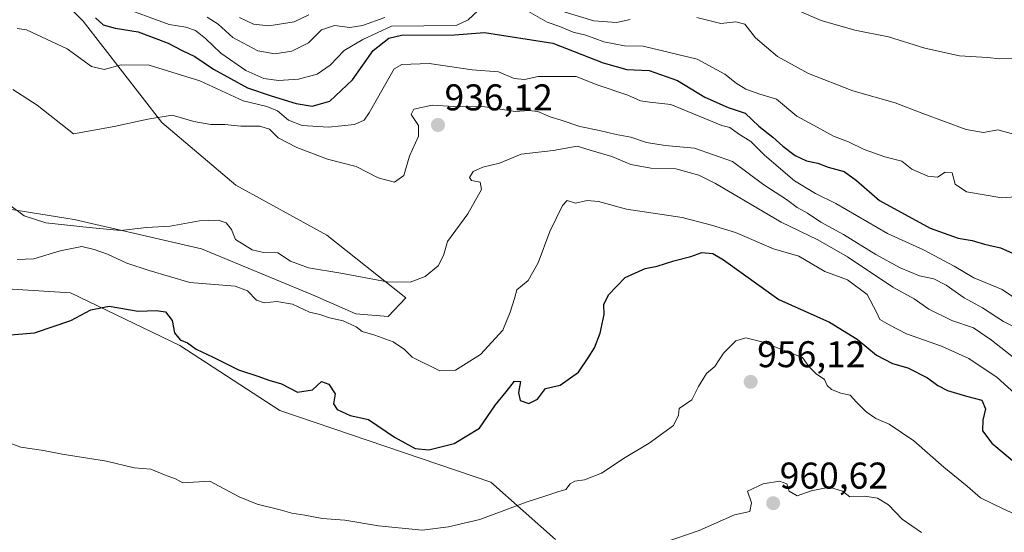
# Model space of a CAD drawing. Units: metres. Extents: x 542710 to 546140, y 4716996 to 4719333.
# Drawn here: x 545139 to 545405, y 4718205 to 4718343 of the extents above; entities that cross this region are included whole.
import ezdxf
from ezdxf.enums import TextEntityAlignment as Align

# ---------------------------------------------------------------- set-up
doc = ezdxf.new("R2010")
doc.units = ezdxf.units.M
doc.header["$MEASUREMENT"] = 0
for name, color, linetype, lineweight in [('Arbolado forestal CxS', 92, 'Continuous', 0), ('Carátula', 7, 'Continuous', 5), ('Curva de nivel maestra', 36, 'Continuous', 30), ('Curva de nivel normal', 36, 'Continuous', 0), ('Punto de cota en terreno', 7, 'Continuous', 0), ('Rótulo de punto de cota en terreno', 19, 'Continuous', 0)]:
    doc.layers.add(name, color=color, linetype=linetype, lineweight=lineweight)
doc.styles.add('Arial', font='txt', dxfattribs={"height": 0.2})

# ---------------------------------------------------------------- blocks, each defined once
blk = doc.blocks.new('*U151')
at = {"layer": 'Arbolado forestal CxS', "color": 92, "linetype": 'Continuous', "lineweight": 0}
for points in [[(545103.5695, 4718297.0197, 943.8832), (545151.8667, 4718289.3167, 940.5281), (545154.1241, 4718288.9567, 940.5251), (545188.3405, 4718281.0499, 941.8812), (545218.2447, 4718268.6553, 943.4842), (545229.9133, 4718263.5521, 943.5974), (545238.6653, 4718262.8225, 942.1432), (545238.6653, 4718262.8225, 942.1432), (545243.3681, 4718267.8447, 940.9909), (545222.1665, 4718284.7301, 939.0059), (545197.6039, 4718298.2029, 938.8165), (545177.6739, 4718315.1045, 936.266), (545156.5601, 4718342.3501, 926.34), (545139.1607, 4718359.9185, 926.1088)], [(545283.7103, 4718202.7843, 958.6723), (545266.2597, 4718218.2405, 953.7791), (545209.4783, 4718237.5603, 950.9263), (545182.5509, 4718255.0089, 950.2875), (545153.1269, 4718269.2505, 949.5511), (545135.9575, 4718270.3051, 948.0914), (545121.3489, 4718265.5199, 949.3193), (545111.0133, 4718262.1343, 950.6647), (545090.4949, 4718257.4369, 954.2859), (545062.6403, 4718250.0985, 957.9055), (544998.0985, 4718243.4979, 961.1413), (545001.9181, 4718219.8163, 962.8485), (545003.1889, 4718218.3927, 962.9178), (545005.7209, 4718199.1883, 965.5464)]]:
    blk.add_polyline3d(points, dxfattribs=at)
blk = doc.blocks.new('*U197')
at = {"layer": 'Curva de nivel normal', "color": 36, "linetype": 'Continuous', "lineweight": 0}
for points in [[(545407.04, 4718311.96, 915), (545402.79, 4718313.09, 915), (545398.92, 4718312.38, 915), (545394.26, 4718313.22, 915), (545382.62, 4718317.46, 915), (545375.14, 4718320.34, 915), (545363.81, 4718323.61, 915), (545351.8, 4718328.24, 915), (545343.5, 4718332.88, 915), (545337.58, 4718337.84, 915), (545334.65, 4718341.54, 915), (545332.27, 4718342.2, 915), (545328.2, 4718341.73, 915), (545321.75, 4718343.35, 915)], [(545303.78, 4718342.82, 915), (545300.1, 4718341.98, 915), (545294.04, 4718342.42, 915), (545285.4, 4718345.04, 915)], [(545237.71, 4718343.31, 915), (545231.69, 4718341.19, 915), (545228.28, 4718340.66, 915), (545224.22, 4718341.16, 915), (545220.66, 4718340.07, 915), (545217.2, 4718336.5, 915), (545212.7, 4718334.31, 915), (545208.12, 4718333.54, 915), (545203.52, 4718334.37, 915), (545196.85, 4718337.98, 915), (545192.87, 4718341.6, 915), (545189.95, 4718343.48, 915)]]:
    blk.add_polyline3d(points, dxfattribs=at)
blk = doc.blocks.new('*U210')
at = {"layer": 'Curva de nivel normal', "color": 36, "linetype": 'Continuous', "lineweight": 0}
blk.add_polyline3d([(545412.42, 4718257.42, 935), (545404.37, 4718261.48, 935), (545398.69, 4718265.22, 935), (545393.78, 4718267.84, 935), (545388.87, 4718271.31, 935), (545385.57, 4718273.01, 935), (545381.75, 4718273.82, 935), (545376.5, 4718275.92, 935), (545369.92, 4718279.51, 935), (545361.29, 4718284.95, 935), (545355.19, 4718288.23, 935), (545351.52, 4718290.63, 935), (545348.74, 4718292.21, 935), (545345.89, 4718294.33, 935), (545339.83, 4718298.26, 935), (545331.33, 4718304.54, 935), (545321.14, 4718308.13, 935), (545313.19, 4718308.85, 935), (545308.19, 4718309.73, 935), (545304.03, 4718311.13, 935), (545300.05, 4718311.82, 935), (545295.54, 4718312.97, 935), (545290.22, 4718313.99, 935), (545285.21, 4718315.69, 935), (545282.27, 4718316.58, 935), (545278.93, 4718318.04, 935), (545276.52, 4718318.3, 935), (545272.93, 4718318.05, 935), (545264.7, 4718319.26, 935), (545256.35, 4718319.43, 935), (545250.46, 4718319.76, 935), (545245.55, 4718318.66, 935), (545244.84, 4718317.22, 935), (545246.81, 4718314.31, 935), (545246.82, 4718311.36, 935), (545244.36, 4718306.03, 935), (545242.9, 4718300.8, 935), (545240.32, 4718299.03, 935), (545235.97, 4718300.16, 935), (545230.04, 4718303.25, 935), (545222.33, 4718305.24, 935), (545214.01, 4718308.36, 935), (545209.04, 4718310.96, 935), (545206.66, 4718313.33, 935), (545204.12, 4718314.12, 935), (545198.99, 4718314.07, 935), (545194.68, 4718314.56, 935), (545190.88, 4718314.58, 935), (545186.32, 4718315.36, 935), (545180.51, 4718317.08, 935), (545173.89, 4718315.98, 935), (545164.88, 4718313.97, 935), (545153.92, 4718312.03, 935), (545144.16, 4718319.74, 935), (545137.54, 4718323.95, 935)], dxfattribs=at)
blk = doc.blocks.new('*U214')
at = {"layer": 'Curva de nivel normal', "color": 36, "linetype": 'Continuous', "lineweight": 0}
blk.add_polyline3d([(545138.7, 4718340.38, 930), (545141.29, 4718340.07, 930), (545152.18, 4718334.93, 930), (545158.73, 4718330.15, 930), (545162.15, 4718329.36, 930), (545166.78, 4718330.62, 930), (545174.28, 4718330.52, 930), (545187.94, 4718326.28, 930), (545199.61, 4718320.93, 930), (545205.94, 4718319.37, 930), (545208.83, 4718318.26, 930), (545211.81, 4718315.7, 930), (545215.49, 4718314.27, 930), (545222.61, 4718313.83, 930), (545229.61, 4718314.5, 930), (545232.19, 4718315.74, 930), (545233.56, 4718317.64, 930), (545239.17, 4718327.68, 930), (545240.3, 4718329.53, 930), (545242.28, 4718330.69, 930), (545249.7, 4718330.98, 930), (545261.27, 4718329.26, 930), (545268.33, 4718328.69, 930), (545272.61, 4718326.91, 930), (545275.31, 4718326.7, 930), (545279.01, 4718327.5, 930), (545289.29, 4718327.43, 930), (545294.91, 4718325.25, 930), (545303.15, 4718322.48, 930), (545306.6, 4718320.9, 930), (545309.1, 4718320.54, 930), (545314.8, 4718319.95, 930), (545328.46, 4718314.26, 930), (545330.6, 4718313.72, 930), (545332.94, 4718312.07, 930), (545336.3, 4718309.95, 930), (545339.99, 4718306.26, 930), (545348.08, 4718299.39, 930), (545353.72, 4718296, 930), (545359.19, 4718293.3, 930), (545373.06, 4718285.22, 930), (545382.76, 4718280.83, 930), (545391.04, 4718276.42, 930), (545396.35, 4718273.28, 930), (545404.01, 4718270.12, 930), (545409.02, 4718266.69, 930)], dxfattribs=at)
blk = doc.blocks.new('*U218')
at = {"layer": 'Curva de nivel maestra', "color": 36, "linetype": 'Continuous', "lineweight": 30}
blk.add_polyline3d([(545159.82, 4718343.24, 925), (545161.91, 4718341.39, 925), (545165.16, 4718340.48, 925), (545171.35, 4718339.5, 925), (545179.4, 4718336.48, 925), (545183.2, 4718334.48, 925), (545186.6, 4718332.88, 925), (545191.57, 4718329.46, 925), (545200.81, 4718324.38, 925), (545207.18, 4718322.23, 925), (545213.83, 4718320.19, 925), (545218.16, 4718319.52, 925), (545222.93, 4718320.8, 925), (545229, 4718326.56, 925), (545234.61, 4718334.48, 925), (545238.86, 4718337.78, 925), (545242.21, 4718338.56, 925), (545256.5, 4718338.72, 925), (545264.6, 4718339.27, 925), (545283.02, 4718336.44, 925), (545296.52, 4718331.14, 925), (545302.93, 4718329.37, 925), (545308.93, 4718329.1, 925), (545316.51, 4718326.42, 925), (545323.92, 4718321.94, 925), (545330.23, 4718319.13, 925), (545334.74, 4718317.62, 925), (545338.47, 4718314.08, 925), (545342.22, 4718311.16, 925), (545344.92, 4718308.71, 925), (545348.28, 4718306.18, 925), (545351.26, 4718304.74, 925), (545354.34, 4718304.11, 925), (545357.14, 4718303.08, 925), (545361.42, 4718301.85, 925), (545364.75, 4718299.44, 925), (545370.91, 4718294.09, 925), (545384.59, 4718286.62, 925), (545392.17, 4718283.94, 925), (545395.92, 4718283.31, 925), (545399.2, 4718282.3, 925), (545403.54, 4718281.31, 925), (545406.58, 4718280.02, 925)], dxfattribs=at)
blk = doc.blocks.new('5PATER')
at = {"layer": 'Carátula', "linetype": 'Continuous', "lineweight": 5}
h = blk.add_hatch(color=250, dxfattribs=at)
edge = h.paths.add_edge_path()
edge.add_ellipse((0, 0.01), major_axis=(-1.33, -1.34), ratio=0.999422, start_angle=0, end_angle=360)

msp = doc.modelspace()

# ---------------------------------------------------------------- linework, layer by layer
at = {"layer": 'Arbolado forestal CxS', "color": 92, "linetype": 'Continuous', "lineweight": 0}
for points in [[(545139.16, 4718359.92, 926.11), (545156.56, 4718342.35, 926.34), (545177.67, 4718315.1, 936.27), (545197.6, 4718298.2, 938.82), (545222.17, 4718284.73, 939.01), (545243.37, 4718267.84, 940.99), (545238.67, 4718262.82, 942.14), (545238.67, 4718262.82, 942.14), (545229.91, 4718263.55, 943.6), (545218.24, 4718268.66, 943.48), (545188.34, 4718281.05, 941.88), (545154.12, 4718288.96, 940.53), (545151.87, 4718289.32, 940.53), (545103.57, 4718297.02, 943.88)], [(545238.67, 4718262.82, 942.14), (545243.37, 4718267.84, 940.99), (545222.17, 4718284.73, 939.01), (545197.6, 4718298.2, 938.82), (545177.67, 4718315.1, 936.27), (545156.56, 4718342.35, 926.34), (545139.16, 4718359.92, 926.11)], [(545238.67, 4718262.82, 942.14), (545243.37, 4718267.84, 940.99), (545222.17, 4718284.73, 939.01), (545197.6, 4718298.2, 938.82), (545177.67, 4718315.1, 936.27), (545156.56, 4718342.35, 926.34), (545139.16, 4718359.92, 926.11)], [(545103.57, 4718297.02, 943.88), (545151.87, 4718289.32, 940.53), (545154.12, 4718288.96, 940.53), (545188.34, 4718281.05, 941.88), (545218.24, 4718268.66, 943.48), (545229.91, 4718263.55, 943.6), (545238.67, 4718262.82, 942.14)], [(545103.57, 4718297.02, 943.88), (545151.87, 4718289.32, 940.53), (545154.12, 4718288.96, 940.53), (545188.34, 4718281.05, 941.88), (545218.24, 4718268.66, 943.48), (545229.91, 4718263.55, 943.6), (545238.67, 4718262.82, 942.14)], [(545005.72, 4718199.19, 965.55), (545003.19, 4718218.39, 962.92), (545001.92, 4718219.82, 962.85), (544998.1, 4718243.5, 961.14), (545062.64, 4718250.1, 957.91), (545090.49, 4718257.44, 954.29), (545111.01, 4718262.13, 950.66), (545121.35, 4718265.52, 949.32), (545135.96, 4718270.31, 948.09), (545153.13, 4718269.25, 949.55), (545182.55, 4718255.01, 950.29), (545209.48, 4718237.56, 950.93), (545266.26, 4718218.24, 953.78), (545283.71, 4718202.78, 958.67)], [(545283.71, 4718202.78, 958.67), (545266.26, 4718218.24, 953.78), (545209.48, 4718237.56, 950.93), (545182.55, 4718255.01, 950.29), (545153.13, 4718269.25, 949.55), (545135.96, 4718270.31, 948.09), (545121.35, 4718265.52, 949.32), (545111.01, 4718262.13, 950.66), (545090.49, 4718257.44, 954.29), (545062.64, 4718250.1, 957.91), (544998.1, 4718243.5, 961.14), (545001.92, 4718219.82, 962.85), (545003.19, 4718218.39, 962.92), (545005.72, 4718199.19, 965.55)], [(545283.71, 4718202.78, 958.67), (545266.26, 4718218.24, 953.78), (545209.48, 4718237.56, 950.93), (545182.55, 4718255.01, 950.29), (545153.13, 4718269.25, 949.55), (545135.96, 4718270.31, 948.09), (545121.35, 4718265.52, 949.32), (545111.01, 4718262.13, 950.66), (545090.49, 4718257.44, 954.29), (545062.64, 4718250.1, 957.91), (544998.1, 4718243.5, 961.14), (545001.92, 4718219.82, 962.85), (545003.19, 4718218.39, 962.92), (545005.72, 4718199.19, 965.55)]]:
    msp.add_polyline3d(points, dxfattribs=at)
at = {"layer": 'Curva de nivel maestra', "color": 36, "linetype": 'Continuous', "lineweight": 30}
msp.add_polyline3d([(545136.91, 4718257.92, 950), (545143.44, 4718258.48, 950), (545153.23, 4718261.79, 950), (545158.61, 4718264.6, 950), (545163.54, 4718265.63, 950), (545171.31, 4718264.24, 950), (545176.2, 4718264.5, 950), (545178.66, 4718264.11, 950), (545180.52, 4718261.78, 950), (545181.11, 4718258.42, 950), (545182.64, 4718256.55, 950), (545184.59, 4718255.73, 950), (545186.92, 4718254.02, 950), (545191.48, 4718251.91, 950), (545198.33, 4718248.53, 950), (545203.86, 4718246.7, 950), (545206.48, 4718245.68, 950), (545209.95, 4718244.72, 950), (545214.25, 4718242.44, 950), (545218.24, 4718243.07, 950), (545220.71, 4718245.39, 950), (545222.7, 4718244.67, 950), (545224.36, 4718242.01, 950), (545223.91, 4718239.31, 950), (545224.89, 4718237.8, 950), (545228.38, 4718236.18, 950), (545233.36, 4718235.08, 950), (545240.31, 4718230.38, 950), (545245.94, 4718227.3, 950), (545249.6, 4718226.92, 950), (545256.46, 4718228.64, 950), (545263.21, 4718232.75, 950), (545267.55, 4718239.09, 950), (545270.46, 4718242.58, 950), (545272.64, 4718245.48, 950), (545274.26, 4718245.39, 950), (545273.78, 4718242.37, 950), (545274.15, 4718240.21, 950), (545276.52, 4718239.39, 950), (545278.89, 4718240.6, 950), (545281.01, 4718243.48, 950), (545284.93, 4718244.35, 950), (545289.93, 4718247.86, 950), (545292.51, 4718251.68, 950), (545294.21, 4718254.37, 950), (545295.72, 4718258.37, 950), (545296.78, 4718263.37, 950), (545296.76, 4718266.04, 950), (545297.98, 4718268.7, 950), (545302.48, 4718273.38, 950), (545307.88, 4718275.74, 950), (545311.09, 4718276.38, 950), (545315.55, 4718277.85, 950), (545320.13, 4718279.01, 950), (545323.11, 4718280.12, 950), (545326.05, 4718279.77, 950), (545328.92, 4718278.1, 950), (545343.87, 4718267.41, 950), (545357.52, 4718261.36, 950), (545364.94, 4718256.74, 950), (545370.18, 4718252.46, 950), (545374.46, 4718250.2, 950), (545378.54, 4718248.99, 950), (545383.85, 4718246.3, 950), (545386.61, 4718244.24, 950), (545389.26, 4718242.95, 950), (545394.36, 4718241.39, 950), (545398.54, 4718240.3, 950), (545399.49, 4718237.95, 950), (545398.75, 4718234.93, 950), (545398.65, 4718232.08, 950), (545401.15, 4718228.7, 950), (545407.88, 4718223.22, 950)], dxfattribs=at)
at = {"layer": 'Curva de nivel normal', "color": 36, "linetype": 'Continuous', "lineweight": 0}
for points in [[(545264.12, 4718346.42, 920), (545260.16, 4718342.7, 920), (545256.92, 4718341.17, 920), (545239.55, 4718341.06, 920), (545231.79, 4718337.4, 920), (545226.78, 4718334.51, 920), (545222.99, 4718330.54, 920), (545219.57, 4718328.13, 920), (545214.51, 4718326.78, 920), (545209.07, 4718326.38, 920), (545205.18, 4718326.96, 920), (545200.36, 4718329.09, 920), (545193.55, 4718333.76, 920), (545189.48, 4718337.7, 920), (545186.74, 4718339.85, 920), (545184.13, 4718340.77, 920), (545179.7, 4718341.51, 920), (545165.97, 4718346.48, 920)], [(545217.32, 4718344.06, 910), (545213.34, 4718342.17, 910), (545206.47, 4718341.12, 910), (545202.41, 4718341.53, 910), (545198.61, 4718343.38, 910)], [(545411.53, 4718295.31, 920), (545403.89, 4718294.79, 920), (545394.36, 4718296.41, 920), (545391.36, 4718298.5, 920), (545390.52, 4718301.52, 920), (545388.63, 4718301.72, 920), (545386.59, 4718300.34, 920), (545383.99, 4718300.59, 920), (545379.68, 4718302.5, 920), (545376.99, 4718304.69, 920), (545372.38, 4718305.88, 920), (545366.78, 4718307.81, 920), (545362.63, 4718309.9, 920), (545358.59, 4718311.36, 920), (545354.18, 4718313.86, 920), (545348.65, 4718316.78, 920), (545343.2, 4718321.35, 920), (545338.68, 4718322.68, 920), (545334.91, 4718324.06, 920), (545332.34, 4718325.7, 920), (545329.34, 4718328.13, 920), (545321.81, 4718332.09, 920), (545307.34, 4718335.59, 920), (545302.28, 4718335.72, 920), (545296.76, 4718336.82, 920), (545291.9, 4718338.61, 920), (545288.42, 4718339.44, 920), (545284.83, 4718340.92, 920), (545281.45, 4718342.08, 920), (545275.84, 4718345.29, 920)], [(545407.92, 4718332.35, 910), (545403.37, 4718332.19, 910), (545400.04, 4718332.58, 910), (545392.49, 4718333.04, 910), (545383.16, 4718335.05, 910), (545373.4, 4718338.12, 910), (545364.34, 4718339.96, 910), (545355.26, 4718342.5, 910), (545348.78, 4718345.37, 910)], [(545407.39, 4718251.5, 940), (545401.12, 4718256.44, 940), (545396.26, 4718259.79, 940), (545390.41, 4718261.79, 940), (545384.19, 4718264.86, 940), (545380.29, 4718267.6, 940), (545374.58, 4718270.79, 940), (545362.32, 4718278.88, 940), (545354.32, 4718283.47, 940), (545344.43, 4718288.24, 940), (545326.82, 4718298.69, 940), (545322.3, 4718300.88, 940), (545316.06, 4718302.6, 940), (545309.34, 4718302.77, 940), (545304.01, 4718303.78, 940), (545298.86, 4718305.96, 940), (545293.92, 4718307.35, 940), (545289.58, 4718308.68, 940), (545283.08, 4718307.51, 940), (545274.48, 4718306.51, 940), (545268.62, 4718304.14, 940), (545264.09, 4718303.02, 940), (545261.51, 4718301.88, 940), (545260.53, 4718300.25, 940), (545261.08, 4718299.43, 940), (545263.39, 4718299.04, 940), (545263.82, 4718297.02, 940), (545260.06, 4718290.46, 940), (545254.63, 4718283, 940), (545253.5, 4718279.25, 940), (545252.13, 4718276.53, 940), (545248.6, 4718273.64, 940), (545244.54, 4718272.1, 940), (545238.34, 4718272.22, 940), (545225.88, 4718274.53, 940), (545217.19, 4718275.95, 940), (545212.36, 4718277.75, 940), (545208.92, 4718279.99, 940), (545205.08, 4718280.08, 940), (545202.06, 4718280.79, 940), (545197.52, 4718283.6, 940), (545196.48, 4718286.23, 940), (545195.02, 4718288.11, 940), (545192.88, 4718288.81, 940), (545187.85, 4718288.64, 940), (545179.9, 4718287.16, 940), (545173.53, 4718286.85, 940), (545166.6, 4718285.96, 940), (545158.12, 4718286.77, 940), (545146.42, 4718288.11, 940), (545140.62, 4718289.98, 940), (545136.75, 4718292.78, 940)], [(545408.39, 4718241.18, 945), (545402.63, 4718246.42, 945), (545394.99, 4718251.55, 945), (545387.64, 4718254.85, 945), (545378.25, 4718258.14, 945), (545373.52, 4718260.59, 945), (545371.01, 4718262, 945), (545370.1, 4718264.02, 945), (545367.64, 4718268.75, 945), (545362.3, 4718272.74, 945), (545356.2, 4718274.99, 945), (545349.2, 4718279.13, 945), (545342.39, 4718281.1, 945), (545332.19, 4718285.44, 945), (545325.7, 4718287.46, 945), (545317.77, 4718289.48, 945), (545302.84, 4718291.76, 945), (545295.27, 4718293.8, 945), (545292.27, 4718294.08, 945), (545289.12, 4718293.37, 945), (545286.87, 4718294.04, 945), (545285.59, 4718292.73, 945), (545282.17, 4718285.75, 945), (545279.03, 4718277.26, 945), (545276.31, 4718272.51, 945), (545273.31, 4718270.06, 945), (545272.7, 4718267.7, 945), (545271.52, 4718263.99, 945), (545269.55, 4718259.17, 945), (545263.47, 4718252.58, 945), (545256.77, 4718248.37, 945), (545252.57, 4718248.25, 945), (545245.1, 4718251.93, 945), (545243.04, 4718253.99, 945), (545240.01, 4718256, 945), (545235.08, 4718257.84, 945), (545231.67, 4718258.77, 945), (545229.99, 4718260.09, 945), (545226.51, 4718261.66, 945), (545222.85, 4718262.51, 945), (545220.22, 4718263.38, 945), (545217.49, 4718264.02, 945), (545212.85, 4718266.21, 945), (545208.65, 4718266.9, 945), (545205.21, 4718266.49, 945), (545203.15, 4718267.24, 945), (545200.77, 4718269.73, 945), (545197.45, 4718271.03, 945), (545185.21, 4718272.03, 945), (545174.32, 4718275.21, 945), (545168.28, 4718277.17, 945), (545163.07, 4718279.64, 945), (545159.48, 4718280.9, 945), (545156.17, 4718281.72, 945), (545150.3, 4718280.53, 945), (545143.26, 4718278.36, 945), (545138.78, 4718278.16, 945)], [(545132.72, 4718230.24, 955), (545139.74, 4718227.64, 955), (545145.8, 4718226.79, 955), (545150.9, 4718225.8, 955), (545162.83, 4718223.86, 955), (545170.28, 4718222.13, 955), (545174.73, 4718221.76, 955), (545178.43, 4718220.19, 955), (545181.38, 4718219.12, 955), (545183.39, 4718218.07, 955), (545190.61, 4718218.48, 955), (545198.5, 4718214.28, 955), (545203.34, 4718212.3, 955), (545209.57, 4718210.75, 955), (545212.69, 4718209.88, 955), (545216.23, 4718209.35, 955), (545220.86, 4718208.43, 955), (545227.02, 4718207.98, 955), (545236.04, 4718206.52, 955), (545247.82, 4718205.32, 955), (545254.9, 4718206.26, 955), (545263.33, 4718208.18, 955), (545276.1, 4718212.94, 955), (545281.08, 4718214.52, 955), (545284.31, 4718215.65, 955), (545286.45, 4718216.24, 955), (545287.67, 4718217.77, 955), (545288.88, 4718218.5, 955), (545291.5, 4718218.84, 955), (545296.1, 4718220.67, 955), (545302.45, 4718224.89, 955), (545308.96, 4718228.74, 955), (545315.46, 4718233.48, 955), (545316.8, 4718236.31, 955), (545317.03, 4718238.11, 955), (545320.38, 4718240.37, 955), (545322.2, 4718244.04, 955), (545324.39, 4718247.49, 955), (545326.58, 4718249.36, 955), (545328.93, 4718253, 955), (545332.27, 4718256.29, 955), (545334.93, 4718257.1, 955), (545339.26, 4718256.06, 955), (545350.2, 4718251.83, 955), (545351.96, 4718249.42, 955), (545353.92, 4718247.37, 955), (545356.13, 4718245.92, 955), (545356.83, 4718244.28, 955), (545358.05, 4718243.16, 955), (545360.56, 4718242.24, 955), (545363.02, 4718241.68, 955), (545364.75, 4718239.76, 955), (545367.35, 4718237.14, 955), (545369.97, 4718235.42, 955), (545373.58, 4718233.82, 955), (545380.16, 4718229.38, 955), (545388.26, 4718222.3, 955), (545394.54, 4718217.16, 955), (545398.16, 4718214.01, 955), (545404.29, 4718211.02, 955), (545416.25, 4718205.55, 955)], [(545306.44, 4718199.79, 960), (545322.37, 4718205.19, 960), (545331.93, 4718209.48, 960), (545336.02, 4718210.36, 960), (545336.47, 4718212.66, 960), (545335.38, 4718215.79, 960), (545339.58, 4718217.83, 960), (545344.06, 4718218.54, 960), (545345.96, 4718217.79, 960), (545346.66, 4718215.84, 960), (545348.74, 4718214.58, 960), (545352.52, 4718215.89, 960), (545357.49, 4718216.87, 960), (545360.94, 4718215.85, 960), (545362.94, 4718214.25, 960), (545367.01, 4718214.46, 960), (545370.45, 4718213.9, 960), (545373.37, 4718212.18, 960), (545377.04, 4718208.25, 960), (545382.27, 4718204.71, 960)]]:
    msp.add_polyline3d(points, dxfattribs=at)

# ---------------------------------------------------------------- block references
at = {"layer": 'Arbolado forestal CxS', "color": 92, "linetype": 'Continuous', "lineweight": 0}
msp.add_blockref('*U151', (0, 0), dxfattribs=at)
at = {"layer": 'Curva de nivel maestra', "color": 36, "linetype": 'Continuous', "lineweight": 30}
msp.add_blockref('*U218', (0, 0), dxfattribs=at)
at = {"layer": 'Curva de nivel normal', "color": 36, "linetype": 'Continuous', "lineweight": 0}
for name in ['*U197', '*U214', '*U210']:
    msp.add_blockref(name, (0, 0), dxfattribs=at)
at = {"layer": 'Punto de cota en terreno', "linetype": 'Continuous', "lineweight": 0}
for p in [(545252.06, 4718314.4, 936.12), (545336.25, 4718245.25, 956.12), (545342.32, 4718212.57, 960.62)]:
    msp.add_blockref('5PATER', p, dxfattribs=at)

# ---------------------------------------------------------------- texts
at = {"layer": 'Rótulo de punto de cota en terreno', "color": 19, "linetype": 'Continuous', "lineweight": 0, "style": 'Arial'}
for s, p in [('936,12', (545253.82, 4718316.16)), ('956,12', (545338.01, 4718247.01)), ('960,62', (545344.08, 4718214.33))]:
    msp.add_text(s, height=7, dxfattribs=at).set_placement(p, align=Align.BOTTOM_LEFT)

doc.saveas('drawing.dxf')
